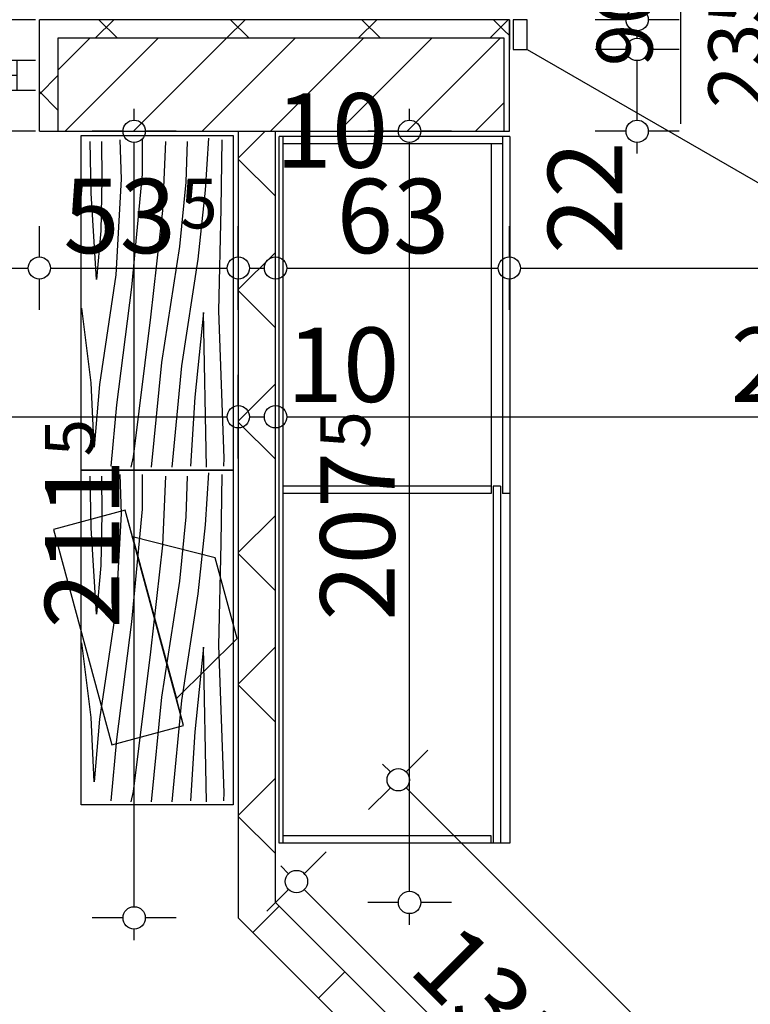
# Model space of a CAD drawing. Extents: x 89011 to 96230, y 86394 to 93549.
# Drawn here: x 92077 to 92274, y 91414 to 91678 of the extents above; entities that cross this region are included whole.
import ezdxf
from ezdxf.enums import TextEntityAlignment as Align

# ---------------------------------------------------------------- set-up
doc = ezdxf.new("R2010")
doc.units = 0
doc.header["$MEASUREMENT"] = 0
for name, color, linetype in [('0help', 7, 'Continuous'), ('ArchiCAD', 7, 'Continuous'), ('koloni', 7, 'Continuous'), ('KOTI-ext', 7, 'Continuous'), ('wall-ext', 7, 'Continuous')]:
    doc.layers.add(name, color=color, linetype=linetype)
doc.styles.add('GENERATED_STYLE_1', font='TIMES.TTF')
doc.dimstyles.new('Dimstyle_217AB', dxfattribs={"dimtxt": 20, "dimasz": 7.5, "dimexe": 0.18, "dimexo": 0, "dimgap": 0.09, "dimtad": 1, "dimdec": 0, "dimzin": 0, "dimdsep": 46, "dimtxsty": 'GENERATED_STYLE_1', "dimblk": 'ARROWHEAD_1', "dimblk1": 'ARROWHEAD_1', "dimblk2": 'ARROWHEAD_1', "dimcen": 0.09, "dimclrd": 11, "dimclre": 11, "dimclrt": 11, "dimazin": 0, "dimtfac": 1, "dimtdec": 4, "dimtmove": 0, "dimatfit": 0, "dimfxl": 0, "dimtolj": 1, "dimtzin": 0, "dimarcsym": 0})
pattern_1 = [(45, (0, 0), (-17.6776695, 17.6776695), []), (135, (0, 0), (17.6776695, 17.6776695), [])]

# ---------------------------------------------------------------- blocks, each defined once
blk = doc.blocks.new('W_Ribbon_18')
at = {"color": 0, "linetype": 'Continuous'}
for p, q in [((-95, 11), (95, 11)), ((-95, 0), (95, 0)), ((-90, 0), (-90, -8)), ((-2.5, 0), (-2.5, -8)), ((2.5, 0), (2.5, -8)), ((90, 0), (90, -8)), ((-90, -4), (-2.5, -4)), ((2.5, -4), (90, -4)), ((-95, -8), (95, -8)), ((-95, -19), (95, -19))]:
    blk.add_line(p, q, dxfattribs=at)
blk = doc.blocks.new('Window-Door_Marker_-_70_3535')
at = {"layer": 'ArchiCAD', "color": 11, "linetype": 'Continuous'}
blk.add_line((0, 35), (0, -50), dxfattribs=at)
blk.add_circle((0, 55), 20, dxfattribs=at)
at = {"layer": 'ArchiCAD', "color": 11, "style": 'GENERATED_STYLE_1'}
for tag, p in [('AC_WIDO_B_SIZE', (22.5, -3.75)), ('AC_WIDO_A_SIZE', (-7.5, -3.75))]:
    blk.add_attdef(tag, p, '', height=15, rotation=90, dxfattribs=at)
blk.add_attdef('AC_MarkerText_1', (-16.875, 47.5), '', height=15, dxfattribs=at)
blk = doc.blocks.new('WALL_40', base_point=(91825.66, 91648.4))
at = {"layer": 'wall-ext'}
h = blk.add_hatch(dxfattribs=at)
h.set_pattern_fill('CONCRETE BLOCK', scale=25, angle=45, style=0, pattern_type=0)
h.set_pattern_definition(pattern_1)
h.paths.add_polyline_path([(91885.67, 91673.4), (91885.67, 91678.4), (91795.66, 91678.4), (91800.67, 91673.4), (91800.67, 91673.4)], flags=0)
h = blk.add_hatch(dxfattribs=at)
h.set_pattern_fill('CONCRETE BLOCK', scale=25, angle=45, style=0, pattern_type=0)
h.set_pattern_definition(pattern_1)
h.paths.add_polyline_path([(91885.67, 91678.4), (91885.67, 91648.4), (91890.67, 91648.4), (91890.67, 91678.4)], flags=0)
h = blk.add_hatch(dxfattribs=at)
h.set_pattern_fill('CONCRETE BLOCK', scale=25, angle=45, style=0, pattern_type=0)
h.set_pattern_definition(pattern_1)
h.paths.add_polyline_path([(92082.67, 91678.4), (92082.67, 91648.4), (92087.66, 91648.4), (92087.66, 91678.4)], flags=0)
h = blk.add_hatch(dxfattribs=at)
h.set_pattern_fill('CONCRETE BLOCK', scale=25, angle=45, style=0, pattern_type=0)
h.set_pattern_definition(pattern_1)
h.paths.add_polyline_path([(92207.66, 91673.4), (92207.66, 91678.4), (92087.66, 91678.4), (92087.66, 91673.4)], flags=0)
h = blk.add_hatch(dxfattribs=at)
h.set_pattern_fill('CONCRETE BLOCK', scale=25, angle=45, style=0, pattern_type=0)
h.set_pattern_definition(pattern_1)
h.paths.add_polyline_path([(92207.66, 91678.4), (92207.66, 91648.4), (92209.01, 91648.4), (92209.01, 91678.4)], flags=0)
at = {"layer": 'wall-ext', "color": 7, "linetype": 'Continuous'}
for p, q in [((91890.67, 91678.4), (91795.66, 91678.4)), ((91890.67, 91648.4), (91890.67, 91678.4)), ((92082.67, 91648.4), (92082.67, 91678.4)), ((92209.01, 91678.4), (92082.67, 91678.4)), ((92209.01, 91648.4), (92209.01, 91678.4)), ((91833.16, 91648.4), (91890.67, 91648.4)), ((92082.67, 91648.4), (92136.16, 91648.4)), ((92146.16, 91648.4), (92209.01, 91648.4))]:
    blk.add_line(p, q, dxfattribs=at)
at = {"layer": 'wall-ext', "color": 4}
blk.add_blockref('Window-Door_Marker_-_70_3535', (91986.67, 91678.4), dxfattribs=at).add_auto_attribs({'AC_MarkerText_1': '21p', 'AC_WIDO_A_SIZE': '190', 'AC_WIDO_B_SIZE': '150'})
at = {"layer": 'wall-ext', "color": 4, "rotation": 180}
blk.add_blockref('W_Ribbon_18', (91986.67, 91659.4), dxfattribs=at)
blk = doc.blocks.new('W_Ribbon_36')
at = {"color": 0, "linetype": 'Continuous'}
for p, q in [((-58.34, 0), (58.34, 0)), ((-58.34, 0), (58.34, 0)), ((-53.34, 0), (-53.34, -8)), ((53.34, 0), (53.34, -8)), ((-53.34, -4), (53.34, -4)), ((-58.34, -8), (58.34, -8)), ((-58.34, -8), (58.34, -8))]:
    blk.add_line(p, q, dxfattribs=at)
blk = doc.blocks.new('Window-Door_Marker_-_70_3560')
at = {"layer": 'ArchiCAD', "color": 11, "linetype": 'Continuous'}
blk.add_line((0, 35), (0, -28), dxfattribs=at)
blk.add_circle((0, 55), 20, dxfattribs=at)
at = {"layer": 'ArchiCAD', "color": 11, "style": 'GENERATED_STYLE_1'}
for tag, p, height in [('AC_WIDO_B_SIZE', (22.5, -3.75), 15), ('AC_WIDO_A_SIZE', (-12.5, 25), 10)]:
    blk.add_attdef(tag, p, '', height=height, rotation=90, dxfattribs=at)
blk.add_attdef('AC_MarkerText_1', (-16.875, 47.5), '', height=15, dxfattribs=at)
blk = doc.blocks.new('D1_Metal_8')
at = {"color": 0, "linetype": 'Continuous'}
for p, q in [((41.2, 0), (-30.16, 41.2)), ((-41.2, 0), (-45, 0)), ((-45, 0), (-45, -8)), ((-41.2, -8), (-41.2, 0)), ((45, 0), (41.2, 0)), ((41.2, 0), (41.2, -8)), ((45, -8), (45, 0)), ((-45, -8), (-41.2, -8)), ((41.2, -8), (45, -8))]:
    blk.add_line(p, q, dxfattribs=at)
blk.add_arc((41.2, 0), 82.4, 150, 180, dxfattribs=at)
blk = doc.blocks.new('Window-Door_Marker_-_70_3561')
at = {"layer": 'ArchiCAD', "color": 11, "linetype": 'Continuous'}
blk.add_line((0, 20), (0, -28), dxfattribs=at)
at = {"layer": 'ArchiCAD', "color": 11, "style": 'GENERATED_STYLE_1'}
for tag, p in [('AC_WIDO_A_SIZE', (-7.5, -12.5)), ('AC_WIDO_B_SIZE', (22.5, -23.75))]:
    blk.add_attdef(tag, p, '', height=15, rotation=90, dxfattribs=at)
blk = doc.blocks.new('WALL_67', base_point=(92209.01, 91678.4))
at = {"layer": 'wall-ext', "color": 4, "linetype": 'Continuous'}
for p, q in [((92209.01, 91678.4), (92209.01, 91670.4)), ((92416.7, 91678.4), (92416.7, 91670.4)), ((92420.01, 91678.4), (92416.7, 91678.4))]:
    blk.add_line(p, q, dxfattribs=at)
at = {"layer": 'wall-ext', "color": 4}
blk.add_blockref('Window-Door_Marker_-_70_3560', (92358.36, 91678.4), dxfattribs=at).add_auto_attribs({'AC_MarkerText_1': '12p', 'AC_WIDO_A_SIZE': '5', 'AC_WIDO_B_SIZE': '235'})
at = {"layer": 'wall-ext', "color": 133}
blk.add_blockref('Window-Door_Marker_-_70_3561', (92255.01, 91678.4), dxfattribs=at).add_auto_attribs({'AC_WIDO_A_SIZE': '90', 'AC_WIDO_B_SIZE': '235'})
at = {"layer": 'wall-ext', "color": 133, "rotation": 179.9999999999939}
blk.add_blockref('D1_Metal_8', (92255.01, 91670.4), dxfattribs=at)
at = {"layer": 'wall-ext', "color": 4, "xscale": -1}
blk.add_blockref('W_Ribbon_36', (92358.36, 91678.4), dxfattribs=at)
blk = doc.blocks.new('D1_Metal_83')
at = {"color": 0, "linetype": 'Continuous'}
for p, q in [((36.2, 0), (36.2, 72.4)), ((-36.2, 0), (-40, 0)), ((-40, 0), (-40, -10)), ((-36.2, -10), (-36.2, 0)), ((40, 0), (36.2, 0)), ((36.2, 0), (36.2, -10)), ((40, -10), (40, 0)), ((-40, -10), (-36.2, -10)), ((36.2, -10), (40, -10))]:
    blk.add_line(p, q, dxfattribs=at)
blk.add_arc((36.2, 0), 72.4, 90, 180, dxfattribs=at)
blk = doc.blocks.new('Window-Door_Marker_-_70_3637')
at = {"layer": 'ArchiCAD', "color": 11, "linetype": 'Continuous'}
blk.add_line((0, 20), (0, -30), dxfattribs=at)
blk.add_circle((0, 40), 20, dxfattribs=at)
at = {"layer": 'ArchiCAD', "color": 11, "style": 'GENERATED_STYLE_1'}
for tag, p, rotation in [('AC_MarkerText_1', (5.625, 47.5), 180), ('AC_WIDO_B_SIZE', (-22.5, 10), -90), ('AC_WIDO_A_SIZE', (7.5, 10), -90)]:
    blk.add_attdef(tag, p, '', height=15, rotation=rotation, dxfattribs=at)
blk = doc.blocks.new('WALL_197', base_point=(92351.38, 91235.79))
at = {"layer": 'wall-ext'}
h = blk.add_hatch(dxfattribs=at)
h.set_pattern_fill('CONCRETE BLOCK', scale=25, angle=45, style=0, pattern_type=0)
h.set_pattern_definition(pattern_1)
h.paths.add_polyline_path([(92232.24, 91340.8), (92239.31, 91347.87), (92146.16, 91441.02), (92136.16, 91436.87)], flags=0)
h = blk.add_hatch(dxfattribs=at)
h.set_pattern_fill('CONCRETE BLOCK', scale=25, angle=45, style=0, pattern_type=0)
h.set_pattern_definition(pattern_1)
h.paths.add_polyline_path([(92349.97, 91223.06), (92345.73, 91241.45), (92297.29, 91289.89), (92290.22, 91282.81)], flags=0)
at = {"layer": 'wall-ext', "color": 7, "linetype": 'Continuous'}
for p, q in [((92239.31, 91347.87), (92146.16, 91441.02)), ((92136.16, 91436.87), (92232.24, 91340.8)), ((92239.31, 91347.87), (92232.24, 91340.8)), ((92297.29, 91289.89), (92290.22, 91282.81)), ((92345.73, 91241.45), (92297.29, 91289.89)), ((92290.22, 91282.81), (92349.97, 91223.06))]:
    blk.add_line(p, q, dxfattribs=at)
at = {"layer": 'wall-ext', "color": 133, "rotation": 315}
blk.add_blockref('D1_Metal_83', (92268.3, 91318.88), dxfattribs=at)
at = {"layer": 'wall-ext', "color": 133, "rotation": 135}
blk.add_blockref('Window-Door_Marker_-_70_3637', (92261.23, 91311.81), dxfattribs=at).add_auto_attribs({'AC_MarkerText_1': '4', 'AC_WIDO_A_SIZE': '80', 'AC_WIDO_B_SIZE': '210'})
blk = doc.blocks.new('WALL_198', base_point=(92136.16, 91451.02))
at = {"layer": 'wall-ext'}
h = blk.add_hatch(dxfattribs=at)
h.set_pattern_fill('CONCRETE BLOCK', scale=25, angle=45, style=0, pattern_type=0)
h.set_pattern_definition(pattern_1)
h.paths.add_polyline_path([(92146.16, 91648.4), (92136.16, 91648.4), (92136.16, 91436.87), (92146.16, 91441.02)], flags=0)
at = {"layer": 'wall-ext', "color": 7, "linetype": 'Continuous'}
for p, q in [((92136.16, 91648.4), (92136.16, 91436.87)), ((92146.16, 91441.02), (92146.16, 91648.4))]:
    blk.add_line(p, q, dxfattribs=at)
blk = doc.blocks.new('COLUMN_84', base_point=(92147.66, 91660.9))
at = {"layer": 'koloni'}
h = blk.add_hatch(dxfattribs=at)
h.set_pattern_fill('COMMON BRICK', color=1, scale=13, angle=45, style=0, pattern_type=0)
h.set_pattern_definition([(45, (0, 0), (-9.1923878, 9.1923878), [])])
h.paths.add_polyline_path([(92207.66, 91673.4), (92087.66, 91673.4), (92087.66, 91648.4), (92207.66, 91648.4)], flags=0)
at = {"layer": 'koloni', "color": 30, "linetype": 'Continuous'}
blk.add_lwpolyline([(92207.66, 91673.4), (92087.66, 91673.4), (92087.66, 91648.4), (92207.66, 91648.4)], close=True, dxfattribs=at)
blk = doc.blocks.new('PLN_BIBF2-7')
at = {"layer": '0help', "color": 0, "linetype": 'ByBlock'}
for p, q in [((320, -64), (-320, -64)), ((-320, -64), (-320, -704)), ((320, -704), (320, -64)), ((-297, -103.7), (-312, -104.1)), ((-15, -126.2), (-297, -103.7)), ((312, -112.2), (180, -115.7)), ((180, -115.7), (-15, -126.2)), ((216, -180.2), (315, -166.7)), ((-314.1, -176.8), (-18, -189.2)), ((84, -211.7), (216, -180.2)), ((-18, -189.2), (-180, -225.2)), ((-180, -225.2), (-312.1, -243.4)), ((-120, -280.2), (84, -211.7)), ((108, -288.2), (231, -261.2)), ((231, -261.2), (309, -256.7)), ((-314.2, -321.2), (-120, -280.2)), ((-114, -364.7), (108, -288.2)), ((177, -360.2), (309, -346.7)), ((-314, -407.1), (-114, -364.7)), ((-27, -409.7), (177, -360.2)), ((-294, -482.7), (-27, -409.7)), ((30, -490.7), (246, -445.7)), ((246, -445.7), (312, -445.7)), ((-314.1, -493.7), (-294, -482.7)), ((-195, -553.7), (30, -490.7)), ((237, -535.7), (54, -558.2)), ((312, -540.2), (237, -535.7)), ((-311.9, -576.8), (-195, -553.7)), ((54, -558.2), (-156, -625.7)), ((138, -621.2), (45, -639.2)), ((237, -616.7), (138, -621.2)), ((309, -617.7), (237, -616.7)), ((-156, -625.7), (-276, -648.2)), ((45, -639.2), (210, -661.7)), ((-276, -648.2), (-153, -661.7)), ((-153, -661.7), (-9.9, -700.3)), ((210, -661.7), (309, -665.2)), ((-320, -704), (320, -704))]:
    blk.add_line(p, q, dxfattribs=at)
blk = doc.blocks.new('TV_35')
at = {"layer": '0help', "color": 0, "linetype": 'ByBlock'}
for p, q in [((18.75, 40), (7.5, 20)), ((41.25, 40), (18.75, 40)), ((52.5, 20), (41.25, 40)), ((60, 20), (0, 20)), ((0, 20), (0, 0)), ((7.5, 20), (52.5, 20)), ((60, 0), (60, 20)), ((0, 0), (60, 0))]:
    blk.add_line(p, q, dxfattribs=at)
blk.add_lwpolyline([(0, 0), (60, 0), (60, 20), (52.5, 20), (41.25, 40), (18.75, 40), (7.5, 20), (0, 20)], close=True, dxfattribs=at)
blk = doc.blocks.new('*D1583')
at = {"layer": 'KOTI-ext', "color": 11, "linetype": 'Continuous'}
for p, q in [((91833.16, 91574.62), (91833.16, 91582.87)), ((92136.16, 91574.62), (92136.16, 91582.87)), ((91827.16, 91571.62), (91830.16, 91571.62)), ((91836.16, 91571.62), (92133.16, 91571.62)), ((91833.16, 91560.37), (91833.16, 91568.62)), ((92136.16, 91560.37), (92136.16, 91568.62))]:
    blk.add_line(p, q, dxfattribs=at)
for centre in [(91833.16, 91571.62), (92136.16, 91571.62)]:
    blk.add_circle(centre, 3, dxfattribs=at)
at = {"layer": 'KOTI-ext', "color": 11, "style": 'GENERATED_STYLE_1', "oblique": 0}
blk.add_text('303', height=20, dxfattribs=at).set_placement((91962.16, 91575.62))
blk = doc.blocks.new('ARROWHEAD_1')
at = {"color": 0, "linetype": 'Continuous'}
blk.add_line((0, 0), (-1, 0), dxfattribs=at)
blk.add_circle((0, 0), 0.25, dxfattribs=at)
blk = doc.blocks.new('*D1584')
at = {"layer": 'KOTI-ext', "color": 11, "linetype": 'Continuous'}
for p, q in [((92136.16, 91574.62), (92136.16, 91582.87)), ((92136.16, 91560.37), (92136.16, 91568.62))]:
    blk.add_line(p, q, dxfattribs=at)
blk.add_circle((92136.16, 91571.62), 3, dxfattribs=at)
blk = doc.blocks.new('*D1585')
at = {"layer": 'KOTI-ext', "color": 11, "linetype": 'Continuous'}
for p, q in [((92136.16, 91574.62), (92136.16, 91582.87)), ((92146.16, 91574.62), (92146.16, 91582.87)), ((92139.16, 91571.62), (92143.16, 91571.62)), ((92136.16, 91560.37), (92136.16, 91568.62)), ((92146.16, 91560.37), (92146.16, 91568.62))]:
    blk.add_line(p, q, dxfattribs=at)
for centre in [(92136.16, 91571.62), (92146.16, 91571.62)]:
    blk.add_circle(centre, 3, dxfattribs=at)
blk = doc.blocks.new('*D1586')
at = {"layer": 'KOTI-ext', "color": 11, "linetype": 'Continuous'}
for p, q in [((92146.16, 91574.62), (92146.16, 91582.87)), ((92416.7, 91574.62), (92416.7, 91582.87)), ((92149.16, 91571.62), (92413.7, 91571.62)), ((92419.7, 91571.62), (92422.7, 91571.62)), ((92146.16, 91560.37), (92146.16, 91568.62)), ((92416.7, 91560.37), (92416.7, 91568.62))]:
    blk.add_line(p, q, dxfattribs=at)
for centre in [(92146.16, 91571.62), (92416.7, 91571.62)]:
    blk.add_circle(centre, 3, dxfattribs=at)
at = {"layer": 'KOTI-ext', "color": 11, "style": 'GENERATED_STYLE_1', "oblique": 0}
for s, height, p in [('10', 20, (92149.16, 91575.62)), ('5', 13.33, (92314.76, 91582.28))]:
    blk.add_text(s, height=height, dxfattribs=at).set_placement(p)
blk.add_text('270', height=20, dxfattribs=at).set_placement((92313.93, 91575.62), align=Align.RIGHT)
blk = doc.blocks.new('*D1771')
at = {"layer": 'KOTI-ext', "color": 11, "linetype": 'Continuous'}
for p, q in [((92182.19, 91651.4), (92182.19, 91654.4)), ((92179.19, 91648.4), (92170.94, 91648.4)), ((92193.44, 91648.4), (92185.19, 91648.4)), ((92182.19, 91444.02), (92182.19, 91645.4)), ((92179.19, 91441.02), (92170.94, 91441.02)), ((92193.44, 91441.02), (92185.19, 91441.02)), ((92182.19, 91435.02), (92182.19, 91438.02))]:
    blk.add_line(p, q, dxfattribs=at)
for centre in [(92182.19, 91648.4), (92182.19, 91441.02)]:
    blk.add_circle(centre, 3, dxfattribs=at)
at = {"layer": 'KOTI-ext', "color": 11, "style": 'GENERATED_STYLE_1', "oblique": 0}
blk.add_text('5', height=13.33, rotation=90, dxfattribs=at).set_placement((92171.53, 91563.04))
blk.add_text('207', height=20, rotation=90, dxfattribs=at).set_placement((92178.19, 91562.21), align=Align.RIGHT)
blk = doc.blocks.new('*D1772')
at = {"layer": 'KOTI-ext', "color": 11, "linetype": 'Continuous'}
for p, q in [((92108.16, 91651.4), (92108.16, 91654.4)), ((92105.16, 91648.4), (92096.91, 91648.4)), ((92119.41, 91648.4), (92111.16, 91648.4)), ((92108.16, 91439.87), (92108.16, 91645.4)), ((92105.16, 91436.87), (92096.91, 91436.87)), ((92119.41, 91436.87), (92111.16, 91436.87)), ((92108.16, 91430.87), (92108.16, 91433.87))]:
    blk.add_line(p, q, dxfattribs=at)
for centre in [(92108.16, 91648.4), (92108.16, 91436.87)]:
    blk.add_circle(centre, 3, dxfattribs=at)
at = {"layer": 'KOTI-ext', "color": 11, "style": 'GENERATED_STYLE_1', "oblique": 0}
blk.add_text('5', height=13.33, rotation=90, dxfattribs=at).set_placement((92097.49, 91560.97))
blk.add_text('211', height=20, rotation=90, dxfattribs=at).set_placement((92104.16, 91560.14), align=Align.RIGHT)
blk = doc.blocks.new('*D1773')
at = {"layer": 'KOTI-ext', "color": 11, "linetype": 'Continuous'}
for p, q in [((92181.27, 91476.12), (92187.1, 91481.96)), ((92174.9, 91478.24), (92177.02, 91476.12)), ((92171.19, 91466.05), (92177.02, 91471.88)), ((92181.27, 91471.88), (92376.59, 91276.56)), ((92380.83, 91276.56), (92386.67, 91282.39)), ((92370.76, 91266.48), (92376.59, 91272.31)), ((92380.83, 91272.31), (92382.96, 91270.19))]:
    blk.add_line(p, q, dxfattribs=at)
for centre in [(92179.15, 91474), (92378.71, 91274.43)]:
    blk.add_circle(centre, 3, dxfattribs=at)
at = {"layer": 'KOTI-ext', "color": 11, "style": 'GENERATED_STYLE_1', "oblique": 0}
blk.add_text('282', height=20, rotation=315, dxfattribs=at).set_placement((92265.85, 91392.96))
blk = doc.blocks.new('*D1884')
at = {"layer": 'KOTI-ext', "color": 11, "linetype": 'Continuous'}
for p, q in [((92153.9, 91448.76), (92159.73, 91454.59)), ((92147.54, 91450.88), (92149.66, 91448.76)), ((92143.82, 91438.68), (92149.66, 91444.51)), ((92153.9, 91444.51), (92242.81, 91355.61)), ((92247.05, 91355.61), (92252.88, 91361.44)), ((92236.97, 91345.53), (92242.81, 91351.37))]:
    blk.add_line(p, q, dxfattribs=at)
for centre in [(92151.78, 91446.64), (92244.93, 91353.49)]:
    blk.add_circle(centre, 3, dxfattribs=at)
at = {"layer": 'KOTI-ext', "color": 11, "style": 'GENERATED_STYLE_1', "oblique": 0}
blk.add_text('131', height=20, rotation=315, dxfattribs=at).set_placement((92213.56, 91390.52), align=Align.RIGHT)
blk.add_text('5', height=13.33, rotation=315, dxfattribs=at).set_placement((92218.86, 91394.64))
blk = doc.blocks.new('*D1885')
at = {"layer": 'KOTI-ext', "color": 11, "linetype": 'Continuous'}
for p, q in [((92236.97, 91345.53), (92242.81, 91351.37)), ((92247.05, 91351.37), (92300.79, 91297.63))]:
    blk.add_line(p, q, dxfattribs=at)
at = {"layer": 'KOTI-ext', "color": 11, "style": 'GENERATED_STYLE_1', "oblique": 0}
blk.add_text('82', height=20, rotation=315, dxfattribs=at).set_placement((92266.14, 91337.93))
blk = doc.blocks.new('*D1886')
at = {"layer": 'KOTI-ext', "color": 11, "linetype": 'Continuous'}
for p, q in [((92305.03, 91297.63), (92310.87, 91303.46)), ((92294.96, 91287.55), (92300.79, 91293.38)), ((92305.03, 91293.38), (92349.23, 91249.19)), ((92353.47, 91249.19), (92359.3, 91255.02)), ((92343.39, 91239.11), (92349.23, 91244.95)), ((92353.47, 91244.95), (92355.59, 91242.83))]:
    blk.add_line(p, q, dxfattribs=at)
for centre in [(92302.91, 91295.51), (92351.35, 91247.07)]:
    blk.add_circle(centre, 3, dxfattribs=at)
at = {"layer": 'KOTI-ext', "color": 11, "style": 'GENERATED_STYLE_1', "oblique": 0}
blk.add_text('68', height=20, rotation=315, dxfattribs=at).set_placement((92337.03, 91267.04), align=Align.RIGHT)
blk.add_text('5', height=13.33, rotation=315, dxfattribs=at).set_placement((92342.53, 91270.97))
blk = doc.blocks.new('*D2478')
at = {"layer": 'KOTI-ext', "color": 11, "linetype": 'Continuous'}
for p, q in [((92240.37, 91670.4), (92232.12, 91670.4)), ((92254.62, 91670.4), (92246.37, 91670.4)), ((92243.37, 91651.4), (92243.37, 91667.4)), ((92240.37, 91648.4), (92232.12, 91648.4)), ((92254.62, 91648.4), (92246.37, 91648.4)), ((92243.37, 91642.4), (92243.37, 91645.4))]:
    blk.add_line(p, q, dxfattribs=at)
for centre in [(92243.37, 91670.4), (92243.37, 91648.4)]:
    blk.add_circle(centre, 3, dxfattribs=at)
at = {"layer": 'KOTI-ext', "color": 11, "style": 'GENERATED_STYLE_1', "oblique": 0}
blk.add_text('22', height=20, rotation=90, dxfattribs=at).set_placement((92239.37, 91615.4))
blk = doc.blocks.new('*D2479')
at = {"layer": 'KOTI-ext', "color": 11, "linetype": 'Continuous'}
for p, q in [((92240.37, 91678.4), (92232.12, 91678.4)), ((92254.62, 91678.4), (92246.37, 91678.4)), ((92243.37, 91673.4), (92243.37, 91675.4)), ((92240.37, 91670.4), (92232.12, 91670.4)), ((92254.62, 91670.4), (92246.37, 91670.4))]:
    blk.add_line(p, q, dxfattribs=at)
for centre in [(92243.37, 91678.4), (92243.37, 91670.4)]:
    blk.add_circle(centre, 3, dxfattribs=at)
blk = doc.blocks.new('*D2480')
at = {"layer": 'KOTI-ext', "color": 11, "linetype": 'Continuous'}
for p, q in [((92243.37, 91831.4), (92243.37, 91834.4)), ((92240.37, 91828.4), (92232.12, 91828.4)), ((92254.62, 91828.4), (92246.37, 91828.4)), ((92243.37, 91681.4), (92243.37, 91825.4)), ((92240.37, 91678.4), (92232.12, 91678.4)), ((92254.62, 91678.4), (92246.37, 91678.4))]:
    blk.add_line(p, q, dxfattribs=at)
for centre in [(92243.37, 91828.4), (92243.37, 91678.4)]:
    blk.add_circle(centre, 3, dxfattribs=at)
at = {"layer": 'KOTI-ext', "color": 11, "style": 'GENERATED_STYLE_1', "oblique": 0}
for s, p in [('150', (92239.37, 91738.4)), ('8', (92239.37, 91681.4))]:
    blk.add_text(s, height=20, rotation=90, dxfattribs=at).set_placement(p)
blk = doc.blocks.new('*D2654')
at = {"layer": 'KOTI-ext', "color": 11, "linetype": 'Continuous'}
for p, q in [((91890.67, 91614.62), (91890.67, 91622.87)), ((92082.67, 91614.62), (92082.67, 91622.87)), ((91893.67, 91611.62), (92079.67, 91611.62)), ((91890.67, 91600.37), (91890.67, 91608.62)), ((92082.67, 91600.37), (92082.67, 91608.62))]:
    blk.add_line(p, q, dxfattribs=at)
for centre in [(91890.67, 91611.62), (92082.67, 91611.62)]:
    blk.add_circle(centre, 3, dxfattribs=at)
at = {"layer": 'KOTI-ext', "color": 11, "style": 'GENERATED_STYLE_1', "oblique": 0}
blk.add_text('192', height=20, dxfattribs=at).set_placement((91964.17, 91615.62))
blk = doc.blocks.new('*D2655')
at = {"layer": 'KOTI-ext', "color": 11, "linetype": 'Continuous'}
for p, q in [((92082.67, 91614.62), (92082.67, 91622.87)), ((92136.16, 91614.62), (92136.16, 91622.87)), ((92085.67, 91611.62), (92133.16, 91611.62)), ((92082.67, 91600.37), (92082.67, 91608.62)), ((92136.16, 91600.37), (92136.16, 91608.62))]:
    blk.add_line(p, q, dxfattribs=at)
for centre in [(92082.67, 91611.62), (92136.16, 91611.62)]:
    blk.add_circle(centre, 3, dxfattribs=at)
at = {"layer": 'KOTI-ext', "color": 11, "style": 'GENERATED_STYLE_1', "oblique": 0}
blk.add_text('53', height=20, dxfattribs=at).set_placement((92119.41, 91615.62), align=Align.RIGHT)
blk.add_text('5', height=13.33, dxfattribs=at).set_placement((92120.52, 91622.28))
blk = doc.blocks.new('*D2656')
at = {"layer": 'KOTI-ext', "color": 11, "linetype": 'Continuous'}
for p, q in [((92136.16, 91614.62), (92136.16, 91622.87)), ((92136.16, 91600.37), (92136.16, 91608.62))]:
    blk.add_line(p, q, dxfattribs=at)
blk.add_circle((92136.16, 91611.62), 3, dxfattribs=at)
blk = doc.blocks.new('*D2657')
at = {"layer": 'KOTI-ext', "color": 11, "linetype": 'Continuous'}
for p, q in [((92136.16, 91614.62), (92136.16, 91622.87)), ((92146.16, 91614.62), (92146.16, 91622.87)), ((92139.16, 91611.62), (92143.16, 91611.62)), ((92136.16, 91600.37), (92136.16, 91608.62)), ((92146.16, 91600.37), (92146.16, 91608.62))]:
    blk.add_line(p, q, dxfattribs=at)
for centre in [(92136.16, 91611.62), (92146.16, 91611.62)]:
    blk.add_circle(centre, 3, dxfattribs=at)
at = {"layer": 'KOTI-ext', "color": 11, "style": 'GENERATED_STYLE_1', "oblique": 0}
blk.add_text('10', height=20, dxfattribs=at).set_placement((92146.16, 91638.62))
blk = doc.blocks.new('*D2658')
at = {"layer": 'KOTI-ext', "color": 11, "linetype": 'Continuous'}
for p, q in [((92146.16, 91614.62), (92146.16, 91622.87)), ((92209.01, 91614.62), (92209.01, 91622.87)), ((92149.16, 91611.62), (92206.01, 91611.62)), ((92146.16, 91600.37), (92146.16, 91608.62)), ((92209.01, 91600.37), (92209.01, 91608.62))]:
    blk.add_line(p, q, dxfattribs=at)
for centre in [(92146.16, 91611.62), (92209.01, 91611.62)]:
    blk.add_circle(centre, 3, dxfattribs=at)
at = {"layer": 'KOTI-ext', "color": 11, "style": 'GENERATED_STYLE_1', "oblique": 0}
blk.add_text('63', height=20, dxfattribs=at).set_placement((92162.59, 91615.62))
blk = doc.blocks.new('*D2659')
at = {"layer": 'KOTI-ext', "color": 11, "linetype": 'Continuous'}
for p, q in [((92209.01, 91614.62), (92209.01, 91622.87)), ((92416.7, 91614.62), (92416.7, 91622.87)), ((92212.01, 91611.62), (92413.7, 91611.62)), ((92419.7, 91611.62), (92422.7, 91611.62)), ((92209.01, 91600.37), (92209.01, 91608.62)), ((92416.7, 91600.37), (92416.7, 91608.62))]:
    blk.add_line(p, q, dxfattribs=at)
for centre in [(92209.01, 91611.62), (92416.7, 91611.62)]:
    blk.add_circle(centre, 3, dxfattribs=at)
at = {"layer": 'KOTI-ext', "color": 11, "style": 'GENERATED_STYLE_1', "oblique": 0}
blk.add_text('207', height=20, dxfattribs=at).set_placement((92330.36, 91615.62), align=Align.RIGHT)
blk.add_text('5', height=13.33, dxfattribs=at).set_placement((92331.19, 91622.28))
blk = doc.blocks.new('DIM_532', base_point=(92136.16, 91571.62))
at = {"layer": 'KOTI-ext', "color": 11, "linetype": 'Continuous'}
for base, p1, p2, picture, middle in [((92136.16, 91571.62), (92146.16, 91549.71), (92416.7, 91670.4), '*D1586', (92276.43, 91585.62)), ((92136.16, 91571.62), (91833.16, 91307.9), (92136.16, 91538.04), '*D1583', (91977.16, 91585.62)), ((92136.16016771, 91571.61821252), (92136.16016771, 91538.04208443), (92136.16016771, 91549.70934632), '*D1584', (92140.66016736, 91585.61821271))]:
    dim = blk.add_linear_dim(base=base, p1=p1, p2=p2, dimstyle='Dimstyle_217AB', dxfattribs=at)
    dim.commit()
    dim.dimension.update_dxf_attribs({"geometry": picture, "text_midpoint": middle})
dim = blk.add_aligned_dim(p1=(92136.16, 91549.71), p2=(92146.16, 91549.71), distance=21.91, dimstyle='Dimstyle_217AB', dxfattribs=at)
dim.commit()
dim.dimension.update_dxf_attribs({"geometry": '*D1585', "text_midpoint": (92164.16, 91585.62)})
blk = doc.blocks.new('DIM_593', base_point=(92244.93, 91353.49))
at = {"layer": 'KOTI-ext', "color": 11, "linetype": 'Continuous'}
for base, p1, p2, picture, middle in [((92244.93, 91353.49), (92146.16, 91441.02), (92232.24, 91340.8), '*D1884', (92199.41, 91418.8)), ((92244.9274, 91353.488), (92290.2194, 91282.8146), (92345.7273, 91241.4488), '*D1886', (92328.1892, 91290.0252))]:
    dim = blk.add_linear_dim(base=base, p1=p1, p2=p2, angle=315, dimstyle='Dimstyle_217AB', dxfattribs=at)
    dim.commit()
    dim.dimension.update_dxf_attribs({"geometry": picture, "text_midpoint": middle, "text_rotation": 315})
dim = blk.add_aligned_dim(p1=(92232.24, 91340.8), p2=(92290.22, 91282.81), distance=17.95, dimstyle='Dimstyle_217AB', dxfattribs=at)
dim.commit()
dim.dimension.update_dxf_attribs({"geometry": '*D1885', "text_midpoint": (92278.51, 91339.7), "text_rotation": 315})
blk = doc.blocks.new('DIM_1421', base_point=(92243.37, 91670.4))
at = {"layer": 'KOTI-ext', "color": 11, "linetype": 'Continuous'}
for p1, p2, picture, middle in [((92314.51, 91678.4), (92185.01, 91828.4), '*D2480', (92229.37, 91745.9)), ((92209.01, 91648.4), (92314.51, 91670.4), '*D2478', (92229.37, 91630.4))]:
    dim = blk.add_linear_dim(base=(92243.37, 91670.4), p1=p1, p2=p2, angle=90, dimstyle='Dimstyle_217AB', dxfattribs=at)
    dim.commit()
    dim.dimension.update_dxf_attribs({"geometry": picture, "text_midpoint": middle, "text_rotation": 90})
dim = blk.add_aligned_dim(p1=(92314.51, 91670.4), p2=(92314.51, 91678.4), distance=71.14, dimstyle='Dimstyle_217AB', dxfattribs=at)
dim.commit()
dim.dimension.update_dxf_attribs({"geometry": '*D2479', "text_midpoint": (92229.37, 91696.4), "text_rotation": 90})
blk = doc.blocks.new('DIM_1608', base_point=(90185.01, 91611.62))
at = {"layer": 'KOTI-ext', "color": 11, "linetype": 'Continuous'}
for base, p1, p2, picture, middle in [((90185.01, 91611.62), (92146.16, 91549.71), (92209.01, 91678.4), '*D2658', (92170.09, 91625.62)), ((90185.01, 91611.62), (92209.01, 91678.4), (92416.7, 91670.4), '*D2659', (92300.36, 91625.62)), ((90185.01099455, 91611.61821252), (92136.16016771, 91538.04208443), (92136.16016771, 91549.70934632), '*D2656', (92133.66016688, 91648.61821381)), ((90185.01, 91611.62), (92082.67, 91648.4), (92136.16, 91538.04), '*D2655', (92096.91, 91625.62))]:
    dim = blk.add_linear_dim(base=base, p1=p1, p2=p2, dimstyle='Dimstyle_217AB', dxfattribs=at)
    dim.commit()
    dim.dimension.update_dxf_attribs({"geometry": picture, "text_midpoint": middle})
for p1, p2, distance, picture, middle in [((92136.16, 91549.71), (92146.16, 91549.71), 61.91, '*D2657', (92161.16, 91648.62)), ((91890.67, 91648.4), (92082.67, 91648.4), -36.78, '*D2654', (91971.67, 91625.62))]:
    dim = blk.add_aligned_dim(p1=p1, p2=p2, distance=distance, dimstyle='Dimstyle_217AB', dxfattribs=at)
    dim.commit()
    dim.dimension.update_dxf_attribs({"geometry": picture, "text_midpoint": middle})

msp = doc.modelspace()

# ---------------------------------------------------------------- linework, layer by layer
at = {"layer": '0help', "color": 4, "linetype": 'Continuous'}
for p, q in [((92209.16, 91646.98), (92147.16, 91646.98)), ((92147.16, 91456.98), (92147.16, 91646.98)), ((92148.16, 91646.98), (92148.16, 91456.98)), ((92207.16, 91644.98), (92148.16, 91644.98)), ((92204.16, 91644.98), (92204.16, 91550.98)), ((92207.16, 91646.98), (92207.16, 91644.98)), ((92207.16, 91646.98), (92207.16, 91550.98)), ((92209.16, 91646.98), (92209.16, 91456.98)), ((92204.16, 91552.98), (92148.16, 91552.98)), ((92206.66, 91552.98), (92204.66, 91552.98)), ((92204.66, 91552.98), (92204.66, 91456.98)), ((92206.66, 91552.98), (92206.66, 91456.98)), ((92204.16, 91550.98), (92148.16, 91550.98)), ((92209.16, 91550.98), (92207.16, 91550.98)), ((92209.16, 91456.98), (92147.16, 91456.98)), ((92204.16, 91458.98), (92148.16, 91458.98)), ((92204.16, 91456.98), (92204.16, 91458.98))]:
    msp.add_line(p, q, dxfattribs=at)

# ---------------------------------------------------------------- block references
at = {"layer": '0help', "color": 133, "linetype": 'Continuous', "xscale": -0.1406250083819037, "yscale": 0.06392047220980082, "rotation": 269.9999999999974}
for p in [(92138.87, 91602.23), (92138.87, 91512.23)]:
    msp.add_blockref('PLN_BIBF2-7', p, dxfattribs=at)
at = {"layer": '0help', "color": 133, "linetype": 'Continuous', "rotation": 285.1749271045086}
msp.add_blockref('TV_35', (92086.45, 91541.32), dxfattribs=at)
at = {"layer": 'koloni', "color": 30}
msp.add_blockref('COLUMN_84', (92147.66, 91660.9), dxfattribs=at)
at = {"layer": 'KOTI-ext', "color": 11, "linetype": 'Continuous'}
for name, p in [('DIM_1421', (92243.37, 91670.4)), ('DIM_1608', (90185.01, 91611.62)), ('DIM_532', (92136.16, 91571.62)), ('DIM_593', (92244.93, 91353.49))]:
    msp.add_blockref(name, p, dxfattribs=at)
at = {"layer": 'wall-ext', "color": 7}
for name, p in [('WALL_40', (91825.66, 91648.4)), ('WALL_198', (92136.16, 91451.02)), ('WALL_197', (92351.38, 91235.79))]:
    msp.add_blockref(name, p, dxfattribs=at)
at = {"layer": 'wall-ext', "color": 4}
msp.add_blockref('WALL_67', (92209.01, 91678.4), dxfattribs=at)

# ---------------------------------------------------------------- dimensions: what is measured, and where the dimension line sits
at = {"layer": 'KOTI-ext', "color": 11, "linetype": 'Continuous'}
for p1, p2, distance, picture, middle, turn in [((92136.16, 91436.87), (92136.16, 91648.4), 28, '*D1772', (92094.16, 91530.14), 90), ((92146.16, 91441.02), (92146.16, 91648.4), -36.03, '*D1771', (92168.19, 91532.21), 90), ((92146.16, 91441.02), (92345.73, 91241.45), 46.65, '*D1773', (92278.22, 91394.72), 315)]:
    dim = msp.add_aligned_dim(p1=p1, p2=p2, distance=distance, dimstyle='Dimstyle_217AB', dxfattribs=at)
    dim.commit()
    dim.dimension.update_dxf_attribs({"geometry": picture, "text_midpoint": middle, "text_rotation": turn})

doc.saveas('drawing.dxf')
